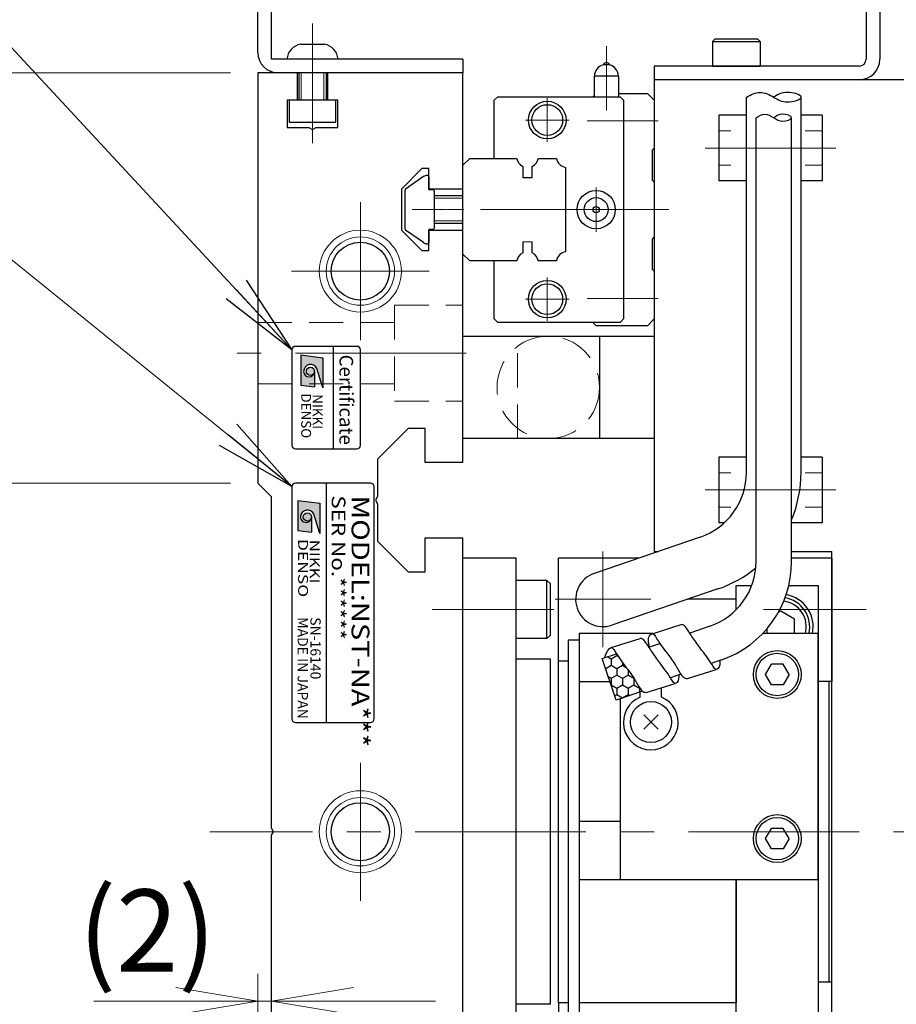
# Model space of a CAD drawing. Extents: x 2933 to 4471, y -5297 to -3249.
# Drawn here: x 3071 to 3200, y -3667 to -3523 of the extents above; entities that cross this region are included whole.
import ezdxf
from ezdxf.enums import TextEntityAlignment as Align

# ---------------------------------------------------------------- set-up
doc = ezdxf.new("R2010")
doc.units = 0
doc.header["$MEASUREMENT"] = 0
for name, pattern in [('CENTER', [2, 1.25, -0.25, 0.25, -0.25]), ('CNS_SOLID', [0]), ('HIDDEN', [0.375, 0.25, -0.125])]:
    doc.linetypes.add(name, pattern=pattern)
doc.layers.get('0').update_dxf_attribs({"linetype": 'CONTINUOUS'})
doc.layers.add('AM_0', color=7, linetype='CNS_SOLID')
for name, color, linetype, lineweight in [('中心線', 1, 'CENTER', 15), ('実線', 255, 'CONTINUOUS', 30), ('寸法', 3, 'CONTINUOUS', 13), ('破線', 252, 'HIDDEN', 13), ('細線', 6, 'CONTINUOUS', 13)]:
    doc.layers.add(name, color=color, linetype=linetype, lineweight=lineweight)
doc.styles.add('MSゴシックN', font='MS Gothic.ttf')
doc.styles.add('MSｺﾞｼｯｸN', font='MS Gothic.ttf')
doc.styles.get("Standard").update_dxf_attribs({"font": 'MS Gothic.ttf'})
doc.styles.add('TIMESNR', font='MS Gothic.ttf')
doc.dimstyles.new('STD-I1', dxfattribs={"dimscale": 2, "dimtxt": 3, "dimasz": 3, "dimexe": 1, "dimexo": 1, "dimgap": 0.75, "dimtad": 1, "dimdec": 8, "dimzin": 9, "dimdsep": 46, "dimtxsty": 'STANDARD', "dimblk1": 'OPEN', "dimblk2": 'OPEN', "dimsah": 1, "dimcen": 2.5, "dimclrd": 4, "dimclre": 4, "dimclrt": 256, "dimadec": 7, "dimazin": 2, "dimtm": 1e-09, "dimtfac": 0.8, "dimtdec": 8, "dimtmove": 0, "dimatfit": 0, "dimldrblk": 'OPEN', "dimfxl": 1, "dimtolj": 1, "dimtzin": 9, "dimlwd": 15, "dimlwe": 15, "dimarcsym": 0})

# ---------------------------------------------------------------- blocks, each defined once
blk = doc.blocks.new('_OPEN')
at = {"color": 0, "linetype": 'ByBlock'}
for p, q in [((-1, 0.167), (0, 0)), ((0, 0), (-1, -0.167)), ((0, 0), (-1, 0))]:
    blk.add_line(p, q, dxfattribs=at)
blk = doc.blocks.new('*D43')
at = {"layer": '寸法', "color": 4, "lineweight": 15, "ltscale": 30}
for p, q in [((3102.18, -3530.62), (3018.18, -3530.62)), ((3022.18, -3739.62), (3022.18, -3542.62)), ((3102.18, -3751.62), (3018.18, -3751.62))]:
    blk.add_line(p, q, dxfattribs=at)
at = {"layer": '寸法', "color": 4, "lineweight": 15, "ltscale": 30, "xscale": 12, "yscale": 12, "zscale": 12}
for p, rotation in [((3022.18, -3530.62), 90), ((3022.18, -3751.62), 270)]:
    blk.add_blockref('_OPEN', p, dxfattribs=dict(at, rotation=rotation))
at = {"layer": '寸法', "ltscale": 30, "insert": (3013.18, -3641.12), "char_height": 12, "attachment_point": 5, "rotation": 90}
blk.add_mtext('\\A1;221\u3000ベース', dxfattribs=at)
blk = doc.blocks.new('*D44')
at = {"layer": '寸法', "color": 4, "lineweight": 15, "ltscale": 30}
for p, q in [((3105.18, -3335.62), (3018.18, -3335.62)), ((3022.18, -3518.62), (3022.18, -3347.62)), ((3102.18, -3530.62), (3018.18, -3530.62))]:
    blk.add_line(p, q, dxfattribs=at)
at = {"layer": '寸法', "color": 4, "lineweight": 15, "ltscale": 30, "xscale": 12, "yscale": 12, "zscale": 12}
for p, rotation in [((3022.18, -3335.62), 90), ((3022.18, -3530.62), 270)]:
    blk.add_blockref('_OPEN', p, dxfattribs=dict(at, rotation=rotation))
at = {"layer": '寸法', "ltscale": 30, "insert": (3013.18, -3433.12), "char_height": 12, "attachment_point": 5, "rotation": 90}
blk.add_mtext('\\A1;195', dxfattribs=at)
blk = doc.blocks.new('*D45')
at = {"layer": '寸法', "color": 4, "lineweight": 15, "ltscale": 30}
for p, q in [((3110.08, -3331.62), (2990.18, -3331.62)), ((2994.18, -3753.62), (2994.18, -3343.62)), ((3135.18, -3765.62), (2990.18, -3765.62))]:
    blk.add_line(p, q, dxfattribs=at)
at = {"layer": '寸法', "color": 4, "lineweight": 15, "ltscale": 30, "xscale": 12, "yscale": 12, "zscale": 12}
for p, rotation in [((2994.18, -3331.62), 90), ((2994.18, -3765.62), 270)]:
    blk.add_blockref('_OPEN', p, dxfattribs=dict(at, rotation=rotation))
at = {"layer": '寸法', "ltscale": 30, "insert": (2985.18, -3548.62), "char_height": 12, "attachment_point": 5, "rotation": 90}
blk.add_mtext('\\A1;434', dxfattribs=at)
blk = doc.blocks.new('*D51')
at = {"layer": '寸法', "color": 4, "lineweight": 15, "ltscale": 30}
for p, q in [((3106.18, -3688.62), (3106.18, -3662.38)), ((3108.18, -3686.62), (3108.18, -3662.38)), ((3094.18, -3666.38), (3082.18, -3666.38)), ((3108.18, -3666.38), (3106.18, -3666.38)), ((3120.18, -3666.38), (3132.18, -3666.38))]:
    blk.add_line(p, q, dxfattribs=at)
at = {"layer": '寸法', "color": 4, "lineweight": 15, "ltscale": 30, "xscale": 12, "yscale": 12, "zscale": 12}
blk.add_blockref('_OPEN', (3106.18, -3666.38), dxfattribs=at)
at = {"layer": '寸法', "color": 4, "lineweight": 15, "ltscale": 30, "xscale": 12, "yscale": 12, "zscale": 12, "rotation": 180}
blk.add_blockref('_OPEN', (3108.18, -3666.38), dxfattribs=at)
at = {"layer": '寸法', "ltscale": 30, "insert": (3090, -3666.06), "char_height": 12, "attachment_point": 5}
blk.add_mtext('\\A1;(2)\\Pニゲ', dxfattribs=at)
blk = doc.blocks.new('*D53')
at = {"layer": '寸法', "color": 4, "lineweight": 15, "ltscale": 30}
for p, q in [((3102.18, -3590.62), (3046.18, -3590.62)), ((3050.18, -3680.62), (3050.18, -3602.62)), ((3102.18, -3692.62), (3046.18, -3692.62))]:
    blk.add_line(p, q, dxfattribs=at)
at = {"layer": '寸法', "color": 4, "lineweight": 15, "ltscale": 30, "xscale": 12, "yscale": 12, "zscale": 12}
for p, rotation in [((3050.18, -3590.62), 90), ((3050.18, -3692.62), 270)]:
    blk.add_blockref('_OPEN', p, dxfattribs=dict(at, rotation=rotation))
at = {"layer": '寸法', "ltscale": 30, "insert": (3040.58, -3641.62), "char_height": 12, "attachment_point": 5, "rotation": 90}
blk.add_mtext('\\A1;(102)', dxfattribs=at)
blk = doc.blocks.new('*D54')
at = {"layer": '寸法', "color": 4, "lineweight": 15, "ltscale": 30}
for p, q in [((3102.18, -3530.62), (3046.18, -3530.62)), ((3050.18, -3578.62), (3050.18, -3542.62)), ((3102.18, -3590.62), (3046.18, -3590.62))]:
    blk.add_line(p, q, dxfattribs=at)
at = {"layer": '寸法', "color": 4, "lineweight": 15, "ltscale": 30, "xscale": 12, "yscale": 12, "zscale": 12}
for p, rotation in [((3050.18, -3530.62), 90), ((3050.18, -3590.62), 270)]:
    blk.add_blockref('_OPEN', p, dxfattribs=dict(at, rotation=rotation))
at = {"layer": '寸法', "ltscale": 30, "insert": (3040.58, -3560.62), "char_height": 12, "attachment_point": 5, "rotation": 90}
blk.add_mtext('\\A1;(60)', dxfattribs=at)

msp = doc.modelspace()

# ---------------------------------------------------------------- hatches: boundary and pattern name
at = {"ltscale": 20}
h = msp.add_hatch(color=4, dxfattribs=at)
edge = h.paths.add_edge_path(flags=16)
edge.add_arc((3113.87826184, -3574.27548526), 0.60075, 0, 360)
edge = h.paths.add_edge_path()
edge.add_arc((3113.88012463, -3574.27641666), 1.00311322, 23.5897772726, 179.9468005913)
edge.add_arc((3113.67801184, -3574.27548526), 0.801, 180, 360)
edge.add_line((3114.47901184, -3574.27548526), (3114.47901184, -3576.51828526))
edge.add_line((3114.47901184, -3576.51828526), (3112.47651184, -3576.27798526))
edge.add_line((3112.47651184, -3576.27798526), (3112.47651184, -3571.87248526))
edge.add_line((3112.47651184, -3571.87248526), (3115.68051184, -3572.27298526))
edge.add_line((3115.68051184, -3572.27298526), (3115.68051184, -3576.67848526))
edge.add_line((3115.68051184, -3576.67848526), (3114.79941184, -3573.87498526))
h = msp.add_hatch(color=2, dxfattribs=at)
edge = h.paths.add_edge_path(flags=16)
edge.add_arc((3113.43329118, -3595.56445836), 0.60075, 0, 360)
edge = h.paths.add_edge_path()
edge.add_arc((3113.43515397, -3595.56538976), 1.00311322, 23.5897772726, 179.9468005913)
edge.add_arc((3113.23304118, -3595.56445836), 0.801, 180, 360)
edge.add_line((3114.03404118, -3595.56445836), (3114.03404118, -3597.80725836))
edge.add_line((3114.03404118, -3597.80725836), (3112.03154118, -3597.56695836))
edge.add_line((3112.03154118, -3597.56695836), (3112.03154118, -3593.16145836))
edge.add_line((3112.03154118, -3593.16145836), (3115.23554118, -3593.56195836))
edge.add_line((3115.23554118, -3593.56195836), (3115.23554118, -3597.96745836))
edge.add_line((3115.23554118, -3597.96745836), (3114.35444118, -3595.16395836))
at = {"layer": '実線', "ltscale": 20}
h = msp.add_hatch(dxfattribs=at)
h.set_pattern_fill('HONEY', color=6, scale=0.3, angle=-90, style=0)
h.set_pattern_definition([(270, (3053.1348, -1914.6768), (0.824889, -1.42875), [0.9525, -1.905]), (30, (3053.1348, -1914.6768), (0.8248893, 1.42874983), [0.9525, -1.905]), (330, (3053.1348, -1914.6768), (1.6497783, -1.7e-07), [-1.905, 0.9525])])
edge = h.paths.add_edge_path()
edge.add_line((3158.29131996, -3621.38375925), (3161.51401349, -3621.38375925))
edge.add_line((3161.51401349, -3621.38375925), (3162.47140674, -3621.05771198))
edge.add_spline(control_points=[(3162.47140674, -3621.05771198), (3162.35939429, -3620.96835773), (3161.83444152, -3620.33828849), (3161.23814183, -3619.0602878), (3159.87030141, -3617.32627311), (3159.12537918, -3616.32510528), (3158.6492636, -3615.58351215)], knot_values=[2.9052320639, 2.9052320639, 2.9052320639, 2.9052320639, 3.3356661589, 5.224666792, 7.2625374475, 9.6567976868, 9.6567976868, 9.6567976868, 9.6567976868], degree=3, periodic=0)
edge.add_line((3158.6492636, -3615.58351215), (3156.57377136, -3616.29564654))
edge.add_line((3156.57377136, -3616.29564654), (3158.29131996, -3621.38375925))
h.paths.add_polyline_path([(3158.69527324, -3621.38375925), (3158.69527324, -3622.34370184), (3161.51401349, -3621.38375925)])
h.paths.add_polyline_path([(3158.62359879, -3622.3681111), (3158.69527324, -3622.34370184), (3158.69527324, -3621.38375925), (3158.29131996, -3621.38375925)])

# ---------------------------------------------------------------- linework, layer by layer
at = {"color": 4, "ltscale": 20}
for p, q in [((3117.17801776, -3570.61541186), (3117.17801776, -3585.61541186)), ((3112.47651184, -3571.87248526), (3115.68051184, -3572.27298526)), ((3112.47651184, -3571.87248526), (3112.47651184, -3576.27798526)), ((3115.68051184, -3572.27298526), (3115.68051184, -3576.67848526)), ((3114.47901184, -3574.27548526), (3114.47901184, -3576.51828526)), ((3115.68051184, -3576.67848526), (3114.79941184, -3573.87498526)), ((3112.47651184, -3576.27798526), (3114.47901184, -3576.51828526))]:
    msp.add_line(p, q, dxfattribs=at)
at = {"color": 2, "ltscale": 20}
for p, q in [((3111.17801776, -3591.11541186), (3111.17801776, -3625.11541186)), ((3122.67801776, -3590.61541186), (3111.67801776, -3590.61541186)), ((3116.17801776, -3590.61541186), (3116.17801776, -3625.61541186)), ((3123.17801776, -3625.11541186), (3123.17801776, -3591.11541186)), ((3112.03154118, -3593.16145836), (3112.03154118, -3597.56695836)), ((3112.03154118, -3593.16145836), (3115.23554118, -3593.56195836)), ((3115.23554118, -3593.56195836), (3115.23554118, -3597.96745836)), ((3114.03404118, -3595.56445836), (3114.03404118, -3597.80725836)), ((3115.23554118, -3597.96745836), (3114.35444118, -3595.16395836)), ((3112.03154118, -3597.56695836), (3114.03404118, -3597.80725836)), ((3111.67801776, -3625.61541186), (3122.67801776, -3625.61541186))]:
    msp.add_line(p, q, dxfattribs=at)
at = {"color": 4, "ltscale": 20}
msp.add_lwpolyline([(3111.17801776, -3571.11541186), (3111.17801776, -3585.11541186, 0.4142135624), (3111.67801776, -3585.61541186), (3120.67801776, -3585.61541186, 0.4142135624), (3121.17801776, -3585.11541186), (3121.17801776, -3571.11541186, 0.4142135624), (3120.67801776, -3570.61541186), (3111.67801776, -3570.61541186, 0.4142135624)], format="xyb", close=True, dxfattribs=at)
msp.add_circle((3113.87826184, -3574.27548526), 0.60075, dxfattribs=at)
at = {"color": 2, "ltscale": 20}
msp.add_circle((3113.43329118, -3595.56445836), 0.60075, dxfattribs=at)
at = {"color": 4, "ltscale": 20}
for centre, radius, start, end in [((3113.88012463, -3574.27641666), 1.00311322, 23.5897772726, 179.9468005913), ((3113.67801184, -3574.27548526), 0.801, 180, 0)]:
    msp.add_arc(centre, radius, start, end, dxfattribs=at)
at = {"color": 2, "ltscale": 20}
for centre, radius, start, end in [((3111.67801776, -3591.11541186), 0.5, 90, 180), ((3122.67801776, -3591.11541186), 0.5, 0, 90), ((3113.43515397, -3595.56538976), 1.00311322, 23.5897772726, 179.9468005913), ((3113.23304118, -3595.56445836), 0.801, 180, 0), ((3111.67801776, -3625.11541186), 0.5, 180, 270), ((3122.67801776, -3625.11541186), 0.5, 270, 0)]:
    msp.add_arc(centre, radius, start, end, dxfattribs=at)
at = {"layer": 'AM_0', "color": 6, "ltscale": 20}
msp.add_line((3155.67801776, -3567.61541186), (3155.17801776, -3567.11541186), dxfattribs=at)
at = {"layer": '中心線', "ltscale": 20}
for p, q in [((3114.17801776, -3523.41541186), (3114.17801776, -3540.91541186)), ((3190.72801776, -3541.61541186), (3171.62801776, -3541.61541186)), ((3121.17801776, -3549.52848076), (3121.17801776, -3569.70234296)), ((3163.77013578, -3550.61541186), (3125.67801776, -3550.61541186)), ((3111.09108666, -3559.61541186), (3131.26494885, -3559.61541186)), ((3136.67801776, -3571.61541186), (3103.17801776, -3571.61541186)), ((3190.72801776, -3591.61541186), (3171.62801776, -3591.61541186)), ((3156.67801776, -3614.61541186), (3156.67801776, -3600.61541186)), ((3149.67801776, -3607.61541186), (3163.67801776, -3607.61541186)), ((3149.47801776, -3609.11541186), (3131.67801776, -3609.11541186)), ((3195.17801776, -3609.11541186), (3180.17801776, -3609.11541186)), ((3121.17801776, -3631.52848076), (3121.17801776, -3651.70234296)), ((3274.17801776, -3641.61541186), (3099.17801776, -3641.61541186))]:
    msp.add_line(p, q, dxfattribs=at)
at = {"layer": '中心線', "color": 6, "ltscale": 20}
for p, q in [((3157.17801776, -3526.68762171), (3157.17801776, -3536.11345922)), ((3148.52801776, -3534.32495755), (3148.52801776, -3540.70586617)), ((3145.33756345, -3537.51541186), (3151.71847207, -3537.51541186)), ((3164.77013578, -3537.61541186), (3154.36138146, -3537.61541186)), ((3155.67801776, -3547.37495755), (3155.67801776, -3553.85586617)), ((3166.30473868, -3550.61541186), (3133.86629487, -3550.61541186)), ((3152.43756345, -3550.61541186), (3158.91847207, -3550.61541186)), ((3148.52801776, -3560.52495755), (3148.52801776, -3566.90586617)), ((3145.33756345, -3563.71541186), (3151.71847207, -3563.71541186)), ((3164.77013578, -3563.61541186), (3154.36138146, -3563.61541186))]:
    msp.add_line(p, q, dxfattribs=at)
at = {"layer": '実線', "color": 3, "ltscale": 20}
for p, q in [((3108.17801776, -3528.61541186), (3108.17801776, -3337.61541186)), ((3106.17801776, -3527.61541186), (3106.17801776, -3338.61541186)), ((3136.17801776, -3528.61541186), (3108.17801776, -3528.61541186)), ((3136.17801776, -3528.61541186), (3136.17801776, -3530.61541186)), ((3136.17801776, -3530.61541186), (3109.17801776, -3530.61541186)), ((3206.17801776, -3531.61541186), (3164.17801776, -3531.61541186)), ((3164.17801776, -3531.61541186), (3164.17801776, -3600.61541186)), ((3164.17801776, -3600.61541186), (3164.78934432, -3600.61541186)), ((3184.27775581, -3600.61541186), (3190.17801776, -3600.61541186)), ((3190.17801776, -3681.61541186), (3190.17801776, -3600.61541186)), ((3151.57801776, -3613.61541186), (3151.57801776, -3670.11541186)), ((3153.17801776, -3613.61541186), (3151.57801776, -3613.61541186)), ((3153.17801776, -3613.61541186), (3153.17801776, -3670.11541186))]:
    msp.add_line(p, q, dxfattribs=at)
at = {"layer": '実線', "color": 4, "ltscale": 20}
for p, q in [((3195.17801776, -3500.61541186), (3195.17801776, -3528.61541186)), ((3197.17801776, -3500.61541186), (3197.17801776, -3528.61541186)), ((3164.17801776, -3529.61541186), (3164.17801776, -3531.61541186)), ((3194.17801776, -3529.61541186), (3164.17801776, -3529.61541186)), ((3194.17801776, -3531.61541186), (3164.17801776, -3531.61541186))]:
    msp.add_line(p, q, dxfattribs=at)
at = {"layer": '実線', "ltscale": 20}
for p, q in [((3112.42801776, -3526.41541186), (3115.92801776, -3526.41541186)), ((3172.67801776, -3526.01541186), (3173.07801776, -3525.61541186)), ((3172.67801776, -3526.01541186), (3172.67801776, -3529.61541186)), ((3172.67801776, -3526.01541186), (3179.67801776, -3526.01541186)), ((3173.07801776, -3525.61541186), (3179.27801776, -3525.61541186)), ((3179.67801776, -3526.01541186), (3179.27801776, -3525.61541186)), ((3179.67801776, -3526.01541186), (3179.67801776, -3529.61541186)), ((3117.92801776, -3528.61541186), (3110.42801776, -3528.61541186)), ((3172.67801776, -3529.61541186), (3179.67801776, -3529.61541186)), ((3112.17801776, -3530.61541186), (3112.17801776, -3534.61541186)), ((3116.17801776, -3530.61541186), (3116.17801776, -3534.61541186)), ((3117.57801776, -3534.61541186), (3110.77801776, -3534.61541186)), ((3110.77801776, -3534.61541186), (3110.77801776, -3537.81541186)), ((3117.57801776, -3537.81541186), (3117.57801776, -3534.61541186)), ((3173.62801776, -3536.81541186), (3173.62801776, -3546.41541186)), ((3177.65598492, -3536.81541186), (3173.62801776, -3536.81541186)), ((3188.72801776, -3536.81541186), (3185.65598492, -3536.81541186)), ((3188.72801776, -3536.81541186), (3188.72801776, -3546.41541186)), ((3110.77801776, -3537.81541186), (3117.57801776, -3537.81541186)), ((3130.41977676, -3545.79617786), (3127.80597776, -3547.62583786)), ((3130.41977676, -3545.79617786), (3127.80597776, -3547.62583786)), ((3131.17801776, -3545.81555569), (3131.17801776, -3547.71541186)), ((3131.17801776, -3545.81555569), (3131.17801776, -3547.71541186)), ((3177.65598492, -3546.41541186), (3173.62801776, -3546.41541186)), ((3188.72801776, -3546.41541186), (3185.65598492, -3546.41541186)), ((3127.67801776, -3547.87160686), (3127.67801776, -3553.35921686)), ((3127.67801776, -3547.87160686), (3127.67801776, -3553.35921686)), ((3131.77801776, -3547.71541186), (3131.17801776, -3547.71541186)), ((3131.77801776, -3547.71541186), (3131.17801776, -3547.71541186)), ((3131.97801776, -3547.91541186), (3131.97801776, -3553.31541186)), ((3131.97801776, -3547.91541186), (3131.97801776, -3553.31541186)), ((3136.17801776, -3548.61541186), (3131.97801776, -3548.61541186)), ((3131.97801776, -3552.61541186), (3136.17801776, -3552.61541186)), ((3130.41977676, -3555.43464486), (3127.80597776, -3553.60498586)), ((3130.41977676, -3555.43464486), (3127.80597776, -3553.60498586)), ((3131.17801776, -3553.51541186), (3131.17801776, -3555.41526703)), ((3131.17801776, -3553.51541186), (3131.17801776, -3555.41526703)), ((3131.77801776, -3553.51541186), (3131.17801776, -3553.51541186)), ((3131.77801776, -3553.51541186), (3131.17801776, -3553.51541186)), ((3136.17801776, -3584.11541186), (3136.17801776, -3569.11541186)), ((3136.17801776, -3569.11541186), (3156.17801776, -3569.11541186)), ((3144.17801776, -3569.11541186), (3164.17801776, -3569.11541186)), ((3156.17801776, -3569.11541186), (3156.17801776, -3584.11541186)), ((3164.17801776, -3569.11541186), (3164.17801776, -3584.11541186)), ((3156.17801776, -3584.11541186), (3136.17801776, -3584.11541186)), ((3164.17801776, -3584.11541186), (3144.17801776, -3584.11541186)), ((3173.62801776, -3586.81541186), (3173.62801776, -3596.41541186)), ((3177.65598492, -3586.81541186), (3173.62801776, -3586.81541186)), ((3188.72801776, -3586.81541186), (3185.65598492, -3586.81541186)), ((3188.72801776, -3586.81541186), (3188.72801776, -3596.41541186)), ((3174.43877193, -3596.41541186), (3173.62801776, -3596.41541186)), ((3188.72801776, -3596.41541186), (3184.27701073, -3596.41541186)), ((3143.97801776, -3601.61541186), (3136.17801776, -3601.61541186)), ((3136.17801776, -3680.61541186), (3136.17801776, -3601.61541186)), ((3143.97801776, -3680.61541186), (3143.97801776, -3601.61541186)), ((3161.86397227, -3601.61541186), (3150.17801776, -3601.61541186)), ((3150.17801776, -3616.61541186), (3150.17801776, -3601.61541186)), ((3190.17801776, -3601.61541186), (3184.27801776, -3601.61541186)), ((3190.17801776, -3601.61541186), (3190.17801776, -3619.61541186)), ((3148.47801776, -3604.86541186), (3143.97801776, -3604.86541186)), ((3143.97801776, -3613.36541186), (3143.97801776, -3604.86541186)), ((3148.47801776, -3613.36541186), (3148.47801776, -3604.86541186)), ((3148.47801776, -3604.86541186), (3148.97801776, -3605.36541186)), ((3148.97801776, -3612.86541186), (3148.97801776, -3605.36541186)), ((3176.17801776, -3607.61541186), (3169.04429553, -3607.61541186)), ((3182.35466837, -3609.49269627), (3182.67801776, -3609.30601036)), ((3182.67801776, -3609.30601086), (3184.67801876, -3610.46071166)), ((3184.67801776, -3612.61541186), (3184.67801776, -3610.46071136)), ((3163.86325995, -3612.64481562), (3168.11550005, -3611.31353577)), ((3180.67801776, -3612.61541186), (3180.67801776, -3611.9144069)), ((3148.47801776, -3613.36541186), (3143.97801776, -3613.36541186)), ((3148.47801776, -3613.36541186), (3148.97801776, -3612.86541186)), ((3157.85511765, -3614.67728428), (3162.10735776, -3613.34600443)), ((3180.44596706, -3618.61541186), (3181.31199261, -3617.11541186)), ((3183.04404315, -3617.11541186), (3181.31199261, -3617.11541186)), ((3183.91006846, -3618.61541186), (3183.04404291, -3617.11541186)), ((3169.02841316, -3619.21287188), (3173.23978286, -3617.88656016)), ((3181.31199219, -3620.11541186), (3180.44596676, -3618.61541186)), ((3183.91006876, -3618.61541186), (3183.04404333, -3620.11541186)), ((3153.17801776, -3619.61541186), (3157.69439479, -3619.61541186)), ((3163.02027086, -3621.24534053), (3167.23164057, -3619.91902882)), ((3165.2285065, -3621.9196716), (3165.2285065, -3620.54988775)), ((3180.87897947, -3619.36541186), (3180.87897947, -3619.36551186)), ((3181.09548583, -3619.74041186), (3181.09558583, -3619.74041186)), ((3183.04404315, -3620.11541186), (3181.31199219, -3620.11541186)), ((3190.17801776, -3619.61541186), (3188.17801776, -3619.61541186)), ((3189.77801776, -3663.61541186), (3189.77801776, -3619.61541186)), ((3162.12752902, -3621.9196716), (3162.12752902, -3621.17482205)), ((3159.17801776, -3622.17929967), (3159.17801776, -3648.61541186)), ((3164.75313941, -3626.6338793), (3162.63181906, -3624.51255896)), ((3164.75313941, -3624.51255896), (3162.63181906, -3626.6338793)), ((3159.17801776, -3640.11541186), (3153.17801776, -3640.11541186)), ((3180.44596706, -3642.61541186), (3181.31199261, -3641.11541186)), ((3183.04404315, -3641.11541186), (3181.31199261, -3641.11541186)), ((3183.91006846, -3642.61541186), (3183.04404291, -3641.11541186)), ((3181.31199219, -3644.11541186), (3180.44596676, -3642.61541186)), ((3180.87897947, -3643.36541186), (3180.87897947, -3643.36551186)), ((3183.91006876, -3642.61541186), (3183.04404333, -3644.11541186)), ((3181.09548583, -3643.74041186), (3181.09558583, -3643.74041186)), ((3183.04404315, -3644.11541186), (3181.31199219, -3644.11541186)), ((3190.17801776, -3663.61541186), (3188.17801776, -3663.61541186)), ((3190.17801776, -3681.61541186), (3190.17801776, -3663.61541186)), ((3150.17801776, -3666.61541186), (3150.17801776, -3681.61541186))]:
    msp.add_line(p, q, dxfattribs=at)
at = {"layer": '実線', "color": 6, "ltscale": 20}
for p, q in [((3157.64153016, -3529.42791186), (3156.71450535, -3529.42791186)), ((3158.92801776, -3531.11541186), (3155.42801776, -3531.11541186)), ((3155.42801776, -3534.11541186), (3155.42801776, -3531.11541186)), ((3158.92801776, -3531.11541186), (3158.92801776, -3534.11541186)), ((3140.77801776, -3534.61541186), (3141.27801776, -3534.11541186)), ((3141.27801776, -3534.11541186), (3159.17801776, -3534.11541186)), ((3155.17801776, -3534.11541186), (3155.42801776, -3533.86541186)), ((3158.92801776, -3533.61541186), (3163.17801776, -3533.61541186)), ((3159.17801776, -3534.11541186), (3159.67801776, -3534.61541186)), ((3163.17801776, -3533.61541186), (3164.17801776, -3534.61541186)), ((3140.77801776, -3543.11541186), (3140.77801776, -3534.61541186)), ((3159.67801776, -3534.61541186), (3159.67801776, -3566.61541186)), ((3164.17801776, -3534.61541186), (3164.17801776, -3541.61541186)), ((3179.07801776, -3602.09198357), (3179.06650021, -3537.16798364)), ((3184.27801776, -3602.09198357), (3184.26650021, -3537.16798364)), ((3164.17801776, -3541.61541186), (3163.87801776, -3541.91541186)), ((3163.87801776, -3541.91541186), (3163.87801776, -3546.31541186)), ((3136.17801776, -3544.11541186), (3137.17801776, -3543.11541186)), ((3136.17801776, -3557.11541186), (3136.17801776, -3544.11541186)), ((3137.17801776, -3543.11541186), (3144.06742638, -3543.11541186)), ((3144.93511776, -3544.29024738), (3144.93511776, -3545.91541186)), ((3146.33511776, -3545.91541186), (3146.33511776, -3544.29024738)), ((3147.20280913, -3543.11541186), (3149.86032638, -3543.11541186)), ((3151.17801776, -3544.43310324), (3151.17801776, -3556.79772048)), ((3144.93511776, -3545.91541186), (3146.33511776, -3545.91541186)), ((3163.87801776, -3546.31541186), (3164.17801776, -3546.61541186)), ((3164.17801776, -3546.61541186), (3164.17801776, -3554.61541186)), ((3144.93511776, -3555.31541186), (3144.93511776, -3556.94057634)), ((3146.33511776, -3556.94057634), (3146.33511776, -3555.31541186)), ((3164.17801776, -3554.61541186), (3163.87801776, -3554.91541186)), ((3163.87801776, -3554.91541186), (3163.87801776, -3559.31541186)), ((3137.17801776, -3558.11541186), (3136.17801776, -3557.11541186)), ((3144.06742638, -3558.11541186), (3137.17801776, -3558.11541186)), ((3140.77801776, -3566.61541186), (3140.77801776, -3558.11541186)), ((3149.86032638, -3558.11541186), (3147.20280913, -3558.11541186)), ((3163.87801776, -3559.31541186), (3164.17801776, -3559.61541186)), ((3164.17801776, -3559.61541186), (3164.17801776, -3566.61541186)), ((3141.27801776, -3567.11541186), (3140.77801776, -3566.61541186)), ((3159.17801776, -3567.11541186), (3141.27801776, -3567.11541186)), ((3159.67801776, -3566.61541186), (3159.17801776, -3567.11541186)), ((3164.17801776, -3566.61541186), (3163.17801776, -3567.61541186)), ((3163.17801776, -3567.61541186), (3155.67801776, -3567.61541186)), ((3172.31262083, -3611.55440097), (3169.37737393, -3612.55777655)), ((3173.99461442, -3616.47485801), (3172.50964323, -3616.98247591))]:
    msp.add_line(p, q, dxfattribs=at)
at = {"layer": '実線', "color": 2, "ltscale": 20}
for p, q in [((3106.17801776, -3530.61541186), (3106.17801776, -3590.61541186)), ((3111.92801776, -3530.61541186), (3106.17801776, -3530.61541186)), ((3111.92801776, -3530.61541186), (3111.92801776, -3534.61541186)), ((3136.17801776, -3530.61541186), (3116.42801776, -3530.61541186)), ((3116.42801776, -3534.61541186), (3116.42801776, -3530.61541186)), ((3136.17801776, -3547.61541186), (3136.17801776, -3530.61541186)), ((3110.47801776, -3534.61541186), (3110.47801776, -3538.61541186)), ((3111.92801776, -3534.61541186), (3110.47801776, -3534.61541186)), ((3117.87801776, -3534.61541186), (3116.42801776, -3534.61541186)), ((3117.87801776, -3538.61541186), (3117.87801776, -3534.61541186)), ((3110.47801776, -3538.61541186), (3113.65840252, -3538.61541186)), ((3113.65840252, -3538.61541186), (3114.17801776, -3538.91541186)), ((3114.17801776, -3538.91541186), (3114.697633, -3538.61541186)), ((3114.697633, -3538.61541186), (3117.87801776, -3538.61541186)), ((3130.17801776, -3544.61541186), (3127.17801776, -3547.61541186)), ((3131.17801776, -3544.61541186), (3130.17801776, -3544.61541186)), ((3131.17801776, -3547.61541186), (3131.17801776, -3544.61541186)), ((3127.17801776, -3547.61541186), (3127.17801776, -3553.61541186)), ((3136.17801776, -3547.61541186), (3131.17801776, -3547.61541186)), ((3127.17801776, -3553.61541186), (3130.17801776, -3556.61541186)), ((3131.17801776, -3553.61541186), (3136.17801776, -3553.61541186)), ((3131.17801776, -3556.61541186), (3131.17801776, -3553.61541186)), ((3136.17801776, -3587.61541186), (3136.17801776, -3553.61541186)), ((3130.17801776, -3556.61541186), (3131.17801776, -3556.61541186)), ((3128.17801776, -3582.61541186), (3123.67801776, -3587.11541186)), ((3130.67801776, -3582.61541186), (3128.17801776, -3582.61541186)), ((3130.67801776, -3587.61541186), (3130.67801776, -3582.61541186)), ((3123.67801776, -3587.11541186), (3123.67801776, -3592.59579662)), ((3136.17801776, -3587.61541186), (3130.67801776, -3587.61541186)), ((3108.17801776, -3592.61541186), (3106.17801776, -3590.61541186)), ((3108.17801776, -3641.09579662), (3108.17801776, -3592.61541186)), ((3123.67801776, -3592.59579662), (3123.37801776, -3593.11541186)), ((3123.37801776, -3593.11541186), (3123.67801776, -3593.6350271)), ((3123.67801776, -3593.6350271), (3123.67801776, -3599.11541186)), ((3130.67801776, -3603.61541186), (3130.67801776, -3598.61541186)), ((3130.67801776, -3598.61541186), (3136.17801776, -3598.61541186)), ((3136.17801776, -3641.61541186), (3136.17801776, -3598.61541186)), ((3123.67801776, -3599.11541186), (3128.17801776, -3603.61541186)), ((3128.17801776, -3603.61541186), (3130.67801776, -3603.61541186)), ((3108.47801776, -3641.61541186), (3108.17801776, -3641.09579662)), ((3108.17801776, -3642.1350271), (3108.47801776, -3641.61541186)), ((3108.17801776, -3690.61541186), (3108.17801776, -3642.1350271)), ((3136.17801776, -3684.61541186), (3136.17801776, -3641.61541186))]:
    msp.add_line(p, q, dxfattribs=at)
at = {"layer": '実線', "color": 30, "ltscale": 20}
for p, q in [((3177.65598492, -3589.06736447), (3177.65598492, -3534.16798364)), ((3185.65598492, -3589.06736447), (3185.65598492, -3534.16798364)), ((3170.89058799, -3598.52978187), (3155.38417653, -3603.8304449)), ((3173.47827044, -3606.09971579), (3157.97185899, -3611.40037882))]:
    msp.add_line(p, q, dxfattribs=at)
at = {"layer": '実線', "color": 140, "ltscale": 20}
for p, q in [((3143.97801776, -3666.84447901), (3143.97801776, -3616.38634471)), ((3148.97801776, -3616.38634471), (3143.97801776, -3616.38634471)), ((3148.97801776, -3666.84447901), (3148.97801776, -3616.38634471)), ((3148.97801776, -3666.84447901), (3143.97801776, -3666.84447901))]:
    msp.add_line(p, q, dxfattribs=at)
at = {"layer": '実線', "ltscale": 20}
for points in [[(3176.17801776, -3609.13400033), (3176.17801776, -3605.61541186), (3178.43672777, -3605.61541186)], [(3183.86400616, -3605.61541186), (3188.17801776, -3605.61541186), (3188.17801776, -3677.61541186), (3176.17801776, -3677.61541186), (3176.17801776, -3648.61541186)], [(3163.95717847, -3612.61541186), (3153.17801776, -3612.61541186), (3153.17801776, -3619.61541186)], [(3153.17801776, -3648.61541186), (3188.17801776, -3648.61541186), (3188.17801776, -3612.61541186), (3180.0460375, -3612.61541186)], [(3151.57801776, -3666.61541186), (3150.17801776, -3666.61541186), (3150.17801776, -3616.61541186), (3151.57801776, -3616.61541186)], [(3176.17801776, -3648.61541186), (3176.17801776, -3666.61541186), (3153.17801776, -3666.61541186)]]:
    msp.add_lwpolyline(points, dxfattribs=at)
at = {"layer": '実線', "color": 6, "ltscale": 20}
for points in [[(3163.38185917, -3614.60937234), (3164.99448585, -3614.06501241)], [(3162.47140674, -3621.05771198), (3158.62359879, -3622.3681111), (3156.57377136, -3616.29564654), (3158.6492636, -3615.58351215)], [(3168.08001484, -3618.56450277), (3166.54491996, -3619.08269099)]]:
    msp.add_lwpolyline(points, dxfattribs=at)
for centre, radius in [((3148.52801776, -3537.51541186), 2.75), ((3148.52801776, -3537.51541186), 2.25), ((3155.67801776, -3550.61541186), 2.8), ((3155.67801776, -3550.61541186), 1.75), ((3155.67801776, -3550.61541186), 0.46351241), ((3148.52801776, -3563.71541186), 2.75), ((3148.52801776, -3563.71541186), 2.25)]:
    msp.add_circle(centre, radius, dxfattribs=at)
at = {"layer": '実線', "color": 2, "ltscale": 20}
for centre in [(3121.17801776, -3559.61541186), (3121.17801776, -3641.61541186)]:
    msp.add_circle(centre, 4.25, dxfattribs=at)
at = {"layer": '実線', "ltscale": 20}
for centre, radius in [((3182.17801776, -3618.61541186), 3.5), ((3182.17801776, -3618.61541186), 3.1), ((3163.69247923, -3625.57321913), 3), ((3182.17801776, -3642.61541186), 3.5), ((3182.17801776, -3642.61541186), 3.1)]:
    msp.add_circle(centre, radius, dxfattribs=at)
for centre, radius, start, end in [((3112.9152789, -3528.86746744), 2.5, 101.2391422555, 174.2134797324), ((3115.44075662, -3528.86746744), 2.5, 5.7865202676, 78.7608577445), ((3130.99356476, -3546.6154118), 1.00018718, 91.1086784337, 125.0072713465), ((3130.99356476, -3546.6154118), 1.00018718, 91.1086784337, 125.0072713465), ((3130.97786751, -3545.81552873), 0.20015025, 359.9922810817, 91.0464254775), ((3130.97786751, -3545.81552873), 0.20015025, 359.9922810817, 91.0464254775), ((3127.97801776, -3547.87160686), 0.3, 124.99205, 180), ((3127.97801776, -3547.87160686), 0.3, 124.99205, 180), ((3131.77801776, -3547.91541186), 0.2, 0.000003, 90.0000099999), ((3131.77801776, -3547.91541186), 0.2, 0.000003, 90.0000099999), ((3127.97801776, -3553.35921686), 0.3, 180, 235.00795), ((3127.97801776, -3553.35921686), 0.3, 180, 235.00795), ((3131.77801776, -3553.31541186), 0.2, 270, 0.000003), ((3131.77801776, -3553.31541186), 0.2, 270, 0.000003), ((3130.99356657, -3554.61541091), 1.00018823, 234.9926441211, 268.8912192767), ((3130.99356657, -3554.61541091), 1.00018823, 234.9926441211, 268.8912192767), ((3130.97786668, -3555.41529414), 0.20015108, 268.9538179231, 0.007761743), ((3130.97786668, -3555.41529414), 0.20015108, 268.9538179231, 0.007761743), ((3182.67801776, -3611.61541186), 4.25, 346.3910393692, 81.3662329998), ((3182.67801776, -3611.61541186), 4.75, 347.846802531, 80.2067729661), ((3182.67801776, -3611.61541186), 3.75, 344.5339900466, 83.1123859332), ((3163.67801776, -3625.61541186), 4.0078063, 112.7597063356, 67.2402936644)]:
    msp.add_arc(centre, radius, start, end, dxfattribs=at)
at = {"layer": '実線', "color": 3, "ltscale": 20}
msp.add_arc((3109.17801776, -3527.61541186), 3, 180, 270, dxfattribs=at)
at = {"layer": '実線', "color": 6, "ltscale": 20}
for centre, radius, start, end in [((3157.17801776, -3531.11541186), 1.75, 105.3588855809, 180), ((3157.17801776, -3529.61541186), 0.5, 22.024312837, 157.975687163), ((3157.17801776, -3531.11541186), 1.75, 0, 74.6411144191), ((3145.63511776, -3542.86541186), 1.5875, 189.0606748314, 243.8358161325), ((3145.63511776, -3542.86541186), 1.5875, 296.1641838675, 350.9393251686), ((3151.42801776, -3542.86541186), 1.5875, 189.0606748314, 260.9393251686), ((3145.63511776, -3558.36541186), 1.5875, 116.1641838675, 170.9393251686), ((3145.63511776, -3558.36541186), 1.5875, 9.0606748314, 63.8358161325), ((3151.42801776, -3558.36541186), 1.5875, 99.0606748314, 170.9393251686), ((3169.07801776, -3602.09198357), 10, 288.8723192086, 0), ((3169.07801776, -3602.09198357), 15.2, 288.8723192086, 0)]:
    msp.add_arc(centre, radius, start, end, dxfattribs=at)
at = {"layer": '実線', "color": 4, "ltscale": 20}
for radius in [1, 3]:
    msp.add_arc((3194.17801776, -3528.61541186), radius, 270, 0, dxfattribs=at)
at = {"layer": '実線', "color": 30, "ltscale": 20}
for centre, radius, start, end in [((3167.65598492, -3589.06736447), 10, 288.8723192086, 0), ((3167.65598492, -3589.06736447), 18, 337.412314145, 0), ((3167.67801776, -3589.05983284), 18, 288.8723192086, 309.117187217), ((3156.67801776, -3607.61541186), 4, 108.8723192086, 288.8723192086)]:
    msp.add_arc(centre, radius, start, end, dxfattribs=at)
msp.add_open_spline([(3177.65598492, -3534.16798364), (3178.31581398, -3533.81798364), (3179.6354721, -3533.11798364), (3181.7380362, -3534.16798364), (3183.34829261, -3535.21798364), (3186.80470287, -3534.16798364), (3183.36880543, -3533.11798364), (3182.22692509, -3533.81798364), (3181.65598492, -3534.16798364)], degree=3, dxfattribs=at)
at = {"layer": '実線', "color": 6, "ltscale": 20}
msp.add_open_spline([(3179.06650021, -3537.16798364), (3179.4953891, -3536.91798364), (3180.35316688, -3536.41798364), (3181.71983354, -3537.16798364), (3182.76650021, -3537.91798364), (3185.01316688, -3537.16798364), (3182.77983354, -3536.41798364), (3182.03761132, -3536.91798364), (3181.66650021, -3537.16798364)], degree=3, dxfattribs=at)
at = {"layer": '実線', "ltscale": 20}
for points, knots in [([(3173.77737471, -3616.54911855), (3173.80686713, -3616.99653821), (3173.82708545, -3617.54372376), (3173.13870547, -3618.01405045), (3172.29924928, -3616.58810569), (3171.36479532, -3615.37595245), (3169.95561968, -3613.4551609), (3169.17074791, -3612.23666555), (3168.58580026, -3611.3675961), (3168.24383785, -3611.32828802), (3168.11550005, -3611.31353577)], [0.0507229547, 0.0507229547, 0.0507229547, 0.0507229547, 1.2749141883, 1.5667200457, 2.1924339225, 5.0753718878, 7.1132425433, 9.019439181, 9.6419000154, 10.0158515411, 10.0158515411, 10.0158515411, 10.0158515411]), ([(3167.76552126, -3618.67066355), (3167.7773515, -3619.08118605), (3167.79222658, -3619.59736789), (3167.12988878, -3620.04614063), (3166.29230462, -3618.62124648), (3165.35631946, -3617.4082339), (3163.94755038, -3615.48767052), (3163.1626, -3614.26913105), (3162.57765838, -3613.40006499), (3162.23569567, -3613.36075673), (3162.10735776, -3613.34600443)], [0, 0, 0, 0, 1.1337652101, 1.4255710676, 2.0512849443, 4.9342229096, 6.9720935651, 8.8782902028, 9.5007510372, 9.8747025629, 9.8747025629, 9.8747025629, 9.8747025629]), ([(3163.50636939, -3614.56298862), (3163.34502146, -3613.88983382), (3163.15732973, -3613.1067708), (3164.01918284, -3612.5071476), (3164.86332067, -3613.93487171), (3165.77456577, -3615.16019616), (3167.24588018, -3617.02772271), (3167.8752364, -3618.37573662), (3168.56119412, -3619.16046004), (3168.90814036, -3619.19937988), (3169.02841316, -3619.21287188)], [0, 0, 0, 0, 1.787223353, 2.0790292104, 2.7047430872, 5.5876810525, 7.625551708, 9.5145523412, 10.1833379296, 10.5381951433, 10.5381951433, 10.5381951433, 10.5381951433]), ([(3156.96590677, -3616.15174782), (3157.09862291, -3615.66304365), (3157.25717391, -3615.07920708), (3158.00726504, -3614.53871492), (3158.86188319, -3615.96894103), (3159.7645556, -3617.19221889), (3161.23814183, -3619.0602878), (3161.86706006, -3620.40819715), (3162.55305407, -3621.19292924), (3162.89999865, -3621.23184868), (3163.02027086, -3621.24534053)], [0, 0, 0, 0, 1.4990346037, 1.7908404611, 2.4165543379, 5.2994923032, 7.3373629587, 9.2263635918, 9.8951491803, 10.250006394, 10.250006394, 10.250006394, 10.250006394])]:
    msp.add_open_spline(points, degree=3, knots=knots, dxfattribs=at)
at = {"layer": '破線', "ltscale": 20}
for p, q in [((3175.37801776, -3539.11541186), (3173.62801776, -3539.11541186)), ((3186.27801776, -3539.11541186), (3188.72801776, -3539.11541186)), ((3175.37801776, -3544.11541186), (3173.62801776, -3544.11541186)), ((3186.27801776, -3544.11541186), (3188.72801776, -3544.11541186)), ((3126.17801776, -3564.61541186), (3126.17801776, -3578.61541186)), ((3126.17801776, -3564.61541186), (3136.17801776, -3564.61541186)), ((3106.17801776, -3567.11541186), (3126.17801776, -3567.11541186)), ((3144.17801776, -3584.11541186), (3144.17801776, -3569.11541186)), ((3106.17801776, -3576.11541186), (3126.17801776, -3576.11541186)), ((3126.17801776, -3578.61541186), (3136.17801776, -3578.61541186)), ((3175.37801776, -3589.11541186), (3173.62801776, -3589.11541186)), ((3186.27801776, -3589.11541186), (3188.72801776, -3589.11541186)), ((3175.37801776, -3594.11541186), (3173.62801776, -3594.11541186)), ((3186.27801776, -3594.11541186), (3188.72801776, -3594.11541186))]:
    msp.add_line(p, q, dxfattribs=at)
at = {"layer": '破線', "color": 6, "ltscale": 20}
msp.add_line((3146.33511776, -3555.31541186), (3144.93511776, -3555.31541186), dxfattribs=at)
at = {"layer": '破線', "ltscale": 20}
msp.add_circle((3148.67801776, -3576.61541186), 7.5, dxfattribs=at)
at = {"layer": '破線', "color": 6, "ltscale": 20, "extrusion": (0, -1e-16, -1)}
msp.add_point((3136.17801776, -3550.61541186), dxfattribs=at)
at = {"layer": '細線', "ltscale": 20}
for p, q in [((3112.52801776, -3530.61541186), (3112.52801776, -3534.61541186)), ((3115.82801776, -3530.61541186), (3115.82801776, -3534.61541186)), ((3136.17801776, -3548.96541186), (3131.97801776, -3548.96541186)), ((3136.17801776, -3552.26541186), (3131.97801776, -3552.26541186))]:
    msp.add_line(p, q, dxfattribs=at)
for centre, radius in [((3121.17801776, -3559.61541186), 6), ((3121.17801776, -3559.61541186), 5), ((3121.17801776, -3641.61541186), 6), ((3121.17801776, -3641.61541186), 5)]:
    msp.add_circle(centre, radius, dxfattribs=at)

# ---------------------------------------------------------------- texts
at = {"color": 4, "ltscale": 20, "style": 'TIMESNR'}
msp.add_text('Certificate', height=2, rotation=270, dxfattribs=at).set_placement((3117.49778846, -3571.83013034), align=Align.BOTTOM_LEFT)
for s, p in [('DENSO', (3112.52424598, -3577.49458449)), ('NIKKI', (3114.22100839, -3577.6159976))]:
    msp.add_text(s, height=1.44, rotation=270, dxfattribs=at).set_placement(p)
at = {"color": 2, "ltscale": 20, "style": 'MSｺﾞｼｯｸN', "width": 1.2}
for s, height, p in [('SER No.******', 2, (3116.37141432, -3592.41225532)), ('MODEL:NST-NA***', 2.6, (3119.085803, -3592.43938189))]:
    msp.add_text(s, height=height, rotation=270, dxfattribs=at).set_placement(p, align=Align.BOTTOM_LEFT)
at = {"color": 2, "ltscale": 20, "style": 'TIMESNR'}
for s, width, p in [('DENSO', 1.3, (3112.07927531, -3598.78355759)), ('NIKKI', 1.25, (3113.77603772, -3598.9049707))]:
    msp.add_text(s, height=1.44, rotation=270, dxfattribs=dict(at, width=width)).set_placement(p)
at = {"color": 7, "ltscale": 20, "style": 'MSゴシックN'}
for s, p in [('MADE IN JAPAN', (3111.53871531, -3610.23707225, 137.5)), ('SN-16140', (3113.40850136, -3610.23707225, 137.5))]:
    msp.add_text(s, height=1.5, rotation=270, dxfattribs=at).set_placement(p, align=Align.BOTTOM_LEFT)

# ---------------------------------------------------------------- dimensions: what is measured, and where the dimension line sits
at = {"layer": '寸法', "ltscale": 20}
for base, p1, p2, override, picture, middle in [((2994.1780177583, -3331.6154118597), (3139.1780177583, -3765.6154118597), (3114.0780177583, -3331.6154118597), {"dimscale": 4, "dimtm": 0, "dimatfit": 1}, '*D45', (2985.1780177583, -3548.6154118597)), ((3022.1780177583, -3335.6154118597), (3106.1780177583, -3530.6154118597), (3109.1780177583, -3335.6154118597), {"dimscale": 4, "dimtm": 0, "dimatfit": 1}, '*D44', (3013.1780177583, -3433.1154118597)), ((3022.1780177583, -3530.6154118597), (3106.1780177583, -3751.6154118597), (3106.1780177583, -3530.6154118597), {"dimscale": 4, "dimpost": '\u3000ベース', "dimtm": 0, "dimatfit": 1}, '*D43', (3013.176836656, -3641.1154118597))]:
    dim = msp.add_linear_dim(base=base, p1=p1, p2=p2, angle=90, dimstyle='STD-I1', override=override, dxfattribs=at)
    dim.commit()
    dim.dimension.update_dxf_attribs({"geometry": picture, "text_midpoint": middle})
for base, p1, p2, picture, middle in [((3050.1780177583, -3530.6154118597), (3106.1780177583, -3590.6154118597), (3106.1780177583, -3530.6154118597), '*D54', (3040.5780177583, -3560.6154118597)), ((3050.1780177583, -3590.6154118597), (3106.1780177583, -3692.6154118597), (3106.1780177583, -3590.6154118597), '*D53', (3040.5780177583, -3641.6154118597))]:
    dim = msp.add_linear_dim(base=base, p1=p1, p2=p2, angle=90, text='(<>)', dimstyle='STD-I1', override={"dimscale": 4, "dimtm": 0, "dimatfit": 1}, dxfattribs=at)
    dim.commit()
    dim.dimension.update_dxf_attribs({"geometry": picture, "text_midpoint": middle})
dim = msp.add_linear_dim(base=(3106.17801776, -3666.37521948), p1=(3108.17801776, -3690.61541186), p2=(3106.17801776, -3692.61541186), text='(<>)\\Pニゲ', dimstyle='STD-I1', override={"dimscale": 4, "dimtm": 0, "dimtmove": 1, "dimatfit": 1}, dxfattribs=at)
dim.commit()
dim.dimension.update_dxf_attribs({"geometry": '*D51', "text_midpoint": (3090.00301776, -3685.36099141), "dimtype": 160})

# ---------------------------------------------------------------- leaders
at = {"layer": '寸法', "ltscale": 20, "annotation_type": 0, "has_hookline": 1, "hookline_direction": 1}
for points, text_width in [([(3111.17801776, -3571.11541186), (2992.62382076, -3443.41989292), (2980.62382076, -3443.41989292)], 44.64974619), ([(3111.17801776, -3591.11541186), (2978.06544512, -3483.47328958), (2966.06544512, -3483.47328958)], 30.09137056)]:
    msp.add_leader(points, dimstyle='STD-I1', override={"dimscale": 4, "dimgap": 0.75, "dimtad": 1, "dimtm": 0, "dimatfit": 1}, dxfattribs=dict(at, text_width=text_width))

doc.saveas('drawing.dxf')
